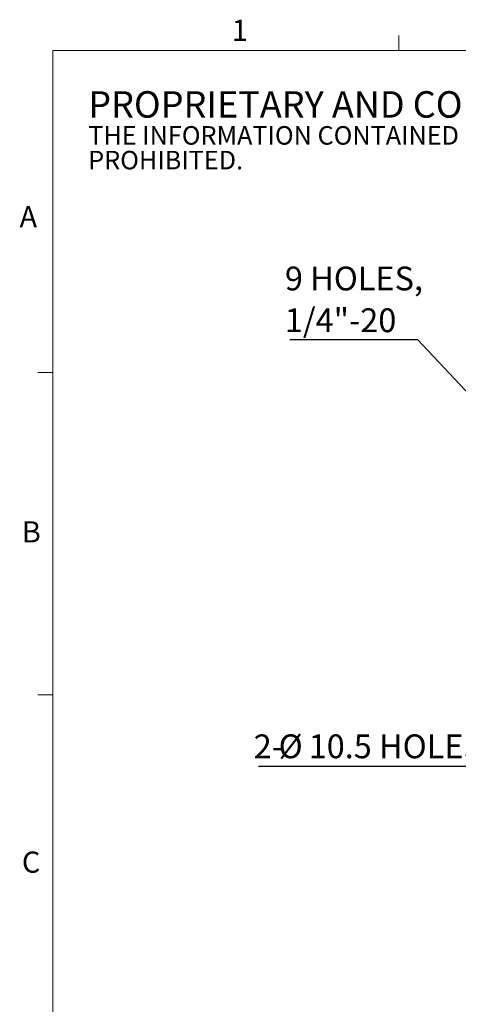
# Model space of a CAD drawing. Units: millimetres. Extents: x 13 to 723, y -16 to 511.
# Drawn here: x 13 to 123, y 265 to 511 of the extents above; entities that cross this region are included whole.
import ezdxf

# ---------------------------------------------------------------- set-up
doc = ezdxf.new("R2010")
doc.units = ezdxf.units.MM
doc.header["$LTSCALE"] = 2.5
doc.layers.add('DIM', color=7, linetype='Continuous')
doc.styles.add('SLDTEXTSTYLE1', font='TXT', dxfattribs={"width": 0.7})
doc.styles.add('SLDTEXTSTYLE2', font='TXT', dxfattribs={"width": 0.605})
doc.dimstyles.new('SLDDIMSTYLE1', dxfattribs={"dimtxt": 0.18, "dimasz": 2.5, "dimexe": 0, "dimexo": 0.0625, "dimgap": 0, "dimtad": 0, "dimtih": 1, "dimtoh": 1, "dimdec": 0, "dimrnd": 1e-09, "dimzin": 0, "dimdsep": 46, "dimtxsty": 'Standard', "dimsah": 1, "dimcen": 0.09, "dimadec": 0, "dimazin": 0, "dimtfac": 2.5, "dimtdec": 0, "dimtofl": 0, "dimtmove": 0, "dimatfit": 3, "dimfxl": 1, "dimfrac": 2, "dimtolj": 1, "dimtzin": 0, "dimarcsym": 0})

# ---------------------------------------------------------------- blocks, each defined once
blk = doc.blocks.new('SW_NOTE_0')
at = {"color": 0, "linetype": 'Continuous', "lineweight": 0, "attachment_point": 1, "style": 'SLDTEXTSTYLE2'}
for s, insert, char_height in [('PROPRIETARY AND CONFIDENTIAL', (0, 8.53), 6.6146), ('THE INFORMATION CONTAINED IN THIS DRAWING IS THE SOLE PROPERTY OF UNICE E-O SERVICES INC. ANY REPRODUCTION IN PART OR AS A WHOLE WITHOUT THE WRITTEN PERMISSION OF UNICE E-O SERVICES INC IS', (0, -0.2), 4.63021), ('PROHIBITED.', (0, -6.38), 4.6302)]:
    blk.add_mtext(s, dxfattribs=dict(at, insert=insert, char_height=char_height))
blk = doc.blocks.new('SW_NOTE_2')
at = {"layer": 'DIM', "color": 0}
blk.add_line((-55.02, 0), (0, 0), dxfattribs=at)
at = {"layer": 'DIM', "color": 0, "attachment_point": 1, "style": 'SLDTEXTSTYLE1'}
for s, insert, char_height in [('2-', (-56.24, 7.93), 5.953), ('%%c', (-50.02, 7.93), 5.953), ('10.5 HOLES.', (-42.48, 7.93), 5.9531)]:
    blk.add_mtext(s, dxfattribs=dict(at, insert=insert, char_height=char_height))
blk = doc.blocks.new('SW_NOTE_3')
at = {"layer": 'DIM', "color": 0}
blk.add_line((-31.95, 0), (0, 0), dxfattribs=at)
at = {"layer": 'DIM', "color": 0, "char_height": 5.953, "attachment_point": 1, "style": 'SLDTEXTSTYLE1'}
for s, insert in [('9 HOLES,', (-33.17, 18.27)), ('1/4"-20', (-33.17, 7.83))]:
    blk.add_mtext(s, dxfattribs=dict(at, insert=insert))

msp = doc.modelspace()

# ---------------------------------------------------------------- linework, layer by layer
at = {"color": 7, "linetype": 'Continuous', "lineweight": 15}
for p, q in [((108.302, 503.43), (108.302, 507.18)), ((21.727, 422.913), (17.977, 422.913)), ((21.727, 342.388), (17.977, 342.388))]:
    msp.add_line(p, q, dxfattribs=at)
at = {"color": 7, "linetype": 'Continuous', "lineweight": 0}
for p, q in [((714.227, 503.43), (21.727, 503.43)), ((21.727, 503.43), (21.727, 20.288))]:
    msp.add_line(p, q, dxfattribs=at)

# ---------------------------------------------------------------- block references
msp.add_blockref('SW_NOTE_0', (30.579, 484.726), dxfattribs=at)
at = {"layer": 'DIM'}
for name, p in [('SW_NOTE_3', (112.97, 431.148)), ('SW_NOTE_2', (128.24, 324.534))]:
    msp.add_blockref(name, p, dxfattribs=at)

# ---------------------------------------------------------------- texts
at = {"color": 7, "linetype": 'Continuous', "lineweight": 0, "char_height": 5.292, "attachment_point": 1, "style": 'SLDTEXTSTYLE2'}
for s, insert in [('1', (66.507, 511.133)), ('A', (13.392, 464.528)), ('B', (13.978, 385.748)), ('C', (13.978, 303.186))]:
    msp.add_mtext(s, dxfattribs=dict(at, insert=insert))

# ---------------------------------------------------------------- leaders
at = {"layer": 'DIM'}
msp.add_leader([(163.677, 377.244), (112.97, 431.148)], dimstyle='SLDDIMSTYLE1', dxfattribs=at)

doc.saveas('drawing.dxf')
